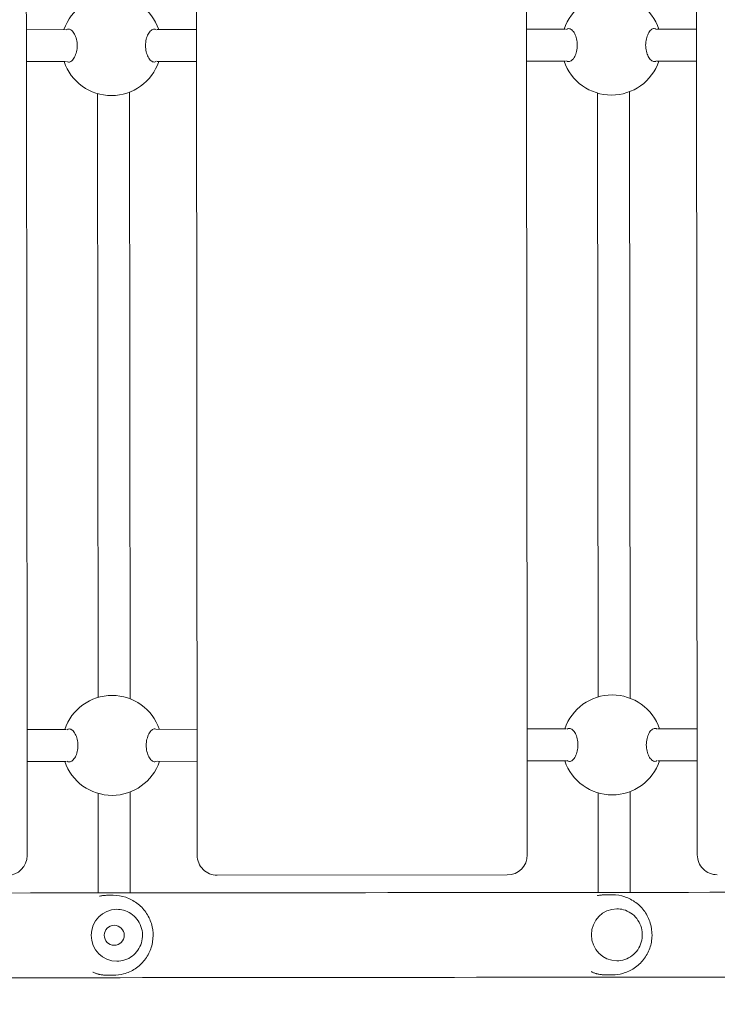
# Model space of a CAD drawing. Units: millimetres. Extents: x 10202 to 21243, y 6963 to 19318.
# Drawn here: x 17721 to 18070, y 10050 to 10542 of the extents above; entities that cross this region are included whole.
import ezdxf

# ---------------------------------------------------------------- set-up
doc = ezdxf.new("R2010")
doc.units = ezdxf.units.MM
doc.header["$LTSCALE"] = 83
doc.layers.add('Widoczne (ISO)', color=7, linetype='Continuous', lineweight=18)
doc.layers.add('Wymiar (ISO)', color=7, linetype='Continuous', lineweight=25)
doc.styles.add('tiff (ISO)', font='tahoma.ttf')
doc.dimstyles.new('tiff', dxfattribs={"dimscale": 83, "dimtxt": 4, "dimasz": 4, "dimexe": 3.175, "dimexo": 0, "dimgap": 0.762, "dimtad": 1, "dimdec": 0, "dimrnd": 1e-08, "dimzin": 0, "dimtxsty": 'tiff (ISO)', "dimblk": 'Filled-1', "dimcen": 0.09, "dimdle": 10, "dimclrd": 256, "dimclre": 256, "dimclrt": 256, "dimazin": 0, "dimtfac": 1, "dimtmove": 0, "dimatfit": 3, "dimfxl": 1, "dimtolj": 1, "dimtzin": 0, "dimlwd": 25, "dimlwe": 25, "dimarcsym": 0})

# ---------------------------------------------------------------- blocks, each defined once
blk = doc.blocks.new('Filled-1')
at = {"color": 0}
for p, q in [((0, 0), (-1, 0.25)), ((-1, 0.25), (-1, -0.25)), ((-1, 0), (0, 0)), ((-1, -0.25), (0, 0))]:
    blk.add_line(p, q, dxfattribs=at)
at = {"color": 0, "flags": 128}
blk.add_lwpolyline([(-1, -0.25), (0, 0), (-1, 0.25), (-1, -0.25)], dxfattribs=at)
at = {"color": 0}
blk.add_solid([(-1, -0.25), (0, 0), (-1, 0.25), (-1, -0.25)], dxfattribs=at)
blk = doc.blocks.new('*D5')
at = {"layer": 'Defpoints', "color": 0, "linetype": 'Continuous', "transparency": 16777216}
for p in [(18475.96, 17656.1), (10465.19, 17648.19), (15499.03, 6968.38)]:
    blk.add_point(p, dxfattribs=at)
at = {"layer": 'Wymiar (ISO)', "linetype": 'Continuous', "lineweight": 25, "transparency": 16777216}
for p, q in [((18475.96, 17656.1), (10201.67, 17647.93)), ((10475.41, 7295.42), (10465.52, 17316.19)), ((15499.03, 6968.38), (10212.21, 6963.16))]:
    blk.add_line(p, q, dxfattribs=at)
at = {"layer": 'Wymiar (ISO)', "linetype": 'Continuous', "lineweight": 25, "transparency": 16777216, "xscale": 332, "yscale": 332, "zscale": 332}
for p, rotation in [((10465.19, 17648.19), 90.05656457192609), ((10475.74, 6963.42), 270.0565645719261)]:
    blk.add_blockref('Filled-1', p, dxfattribs=dict(at, rotation=rotation))
at = {"layer": 'Wymiar (ISO)', "linetype": 'Continuous', "lineweight": 25, "transparency": 16777216, "insert": (10880.29, 12892.28), "char_height": 332, "attachment_point": 1, "rotation": 270.0566, "style": 'tiff (ISO)'}
blk.add_mtext('\\A1;10685', dxfattribs=at)
blk = doc.blocks.new('*D6')
at = {"layer": 'Defpoints', "color": 0, "linetype": 'Continuous', "transparency": 16777216}
for p in [(19033.09, 15823.77), (16420.85, 8469.3), (11244.89, 8464.19)]:
    blk.add_point(p, dxfattribs=at)
at = {"layer": 'Wymiar (ISO)', "linetype": 'Continuous', "lineweight": 25, "transparency": 16777216}
for p, q in [((19033.09, 15823.77), (10974.11, 15815.81)), ((11237.96, 15484.07), (11244.56, 8796.19)), ((16420.85, 8469.3), (10981.36, 8463.93))]:
    blk.add_line(p, q, dxfattribs=at)
at = {"layer": 'Wymiar (ISO)', "linetype": 'Continuous', "lineweight": 25, "transparency": 16777216, "xscale": 332, "yscale": 332, "zscale": 332}
for p, rotation in [((11237.63, 15816.07), 90.05656072586363), ((11244.89, 8464.19), 270.0565607258636)]:
    blk.add_blockref('Filled-1', p, dxfattribs=dict(at, rotation=rotation))
at = {"layer": 'Wymiar (ISO)', "linetype": 'Continuous', "lineweight": 25, "transparency": 16777216, "insert": (11649.86, 12618.02), "char_height": 332, "attachment_point": 1, "rotation": 270.0566, "style": 'tiff (ISO)'}
blk.add_mtext('\\A1;{\\W1.000;7352}', dxfattribs=at)

msp = doc.modelspace()

# ---------------------------------------------------------------- linework, layer by layer
at = {"layer": 'Widoczne (ISO)'}
for p, q in [((17810.2, 10124.26), (17809.4, 10934.26)), ((18060.2, 10124.51), (18059.4, 10934.51)), ((17724.79, 10537.18), (17724.46, 10871.18)), ((17974.79, 10537.42), (17974.46, 10871.42)), ((17744.38, 10537.19), (17724.79, 10537.18)), ((17809.79, 10537.26), (17790.2, 10537.24)), ((17994.38, 10537.44), (17974.79, 10537.42)), ((18059.79, 10537.51), (18040.2, 10537.49)), ((17744.39, 10521.19), (17724.81, 10521.18)), ((17725.14, 10187.18), (17724.81, 10521.18)), ((17809.81, 10521.26), (17790.22, 10521.24)), ((17994.39, 10521.44), (17974.81, 10521.42)), ((17975.14, 10187.42), (17974.81, 10521.42)), ((18059.81, 10521.51), (18040.22, 10521.49)), ((17760.62, 10203.21), (17760.32, 10505.21)), ((17776.62, 10202.55), (17776.32, 10505.9)), ((18010.32, 10505.46), (18010.62, 10203.46)), ((18026.32, 10506.15), (18026.62, 10202.8)), ((17744.72, 10187.19), (17725.14, 10187.18)), ((17810.14, 10187.26), (17790.55, 10187.24)), ((17994.72, 10187.44), (17975.14, 10187.42)), ((18060.14, 10187.51), (18040.55, 10187.49)), ((17744.74, 10171.19), (17725.15, 10171.18)), ((17725.2, 10124.18), (17725.15, 10171.18)), ((17810.15, 10171.26), (17790.57, 10171.24)), ((17994.74, 10171.44), (17975.15, 10171.42)), ((17975.2, 10124.42), (17975.15, 10171.42)), ((18060.15, 10171.51), (18040.57, 10171.49)), ((17760.69, 10134.21), (17760.67, 10155.21)), ((17776.69, 10134.23), (17776.67, 10155.9)), ((18010.67, 10155.46), (18010.69, 10134.46)), ((18026.67, 10156.15), (18026.69, 10134.47)), ((17813.13, 10117.19), (17813.13, 10117.19)), ((18063.13, 10117.44), (18063.13, 10117.44)), ((17820.21, 10114.27), (17965.21, 10114.41)), ((17768.26, 10104.23), (17765.35, 10104.23)), ((18017.79, 10104.48), (18014.15, 10104.48)), ((17770.02, 10097.24), (17770.03, 10097.24)), ((18019.98, 10097.48), (18019.99, 10097.48)), ((17772.26, 10087.77), (17772.26, 10087.77)), ((17765.19, 10080.7), (17765.19, 10080.7)), ((17770.05, 10071.24), (17770.06, 10071.24)), ((18020.01, 10071.48), (18020.02, 10071.48)), ((17768.31, 10064.23), (17765.39, 10064.23)), ((18017.83, 10064.48), (18014.2, 10064.48))]:
    msp.add_line(p, q, dxfattribs=at)
msp.add_circle((17768.72, 10084.23), 5, dxfattribs=at)
for centre, radius, start, end in [((17767.3, 10529.22), 25, 18.7198, 161.3934), ((18017.3, 10529.46), 25, 18.7198, 161.3934), ((17767.3, 10529.22), 25, 198.7192, 341.3939), ((18017.3, 10529.46), 25, 198.7192, 341.3939), ((17767.64, 10179.22), 25, 18.7198, 161.3934), ((18017.64, 10179.46), 25, 18.7198, 161.3934), ((17767.64, 10179.22), 25, 198.7192, 341.3939), ((18017.64, 10179.46), 25, 198.7192, 341.3939), ((17715.2, 10124.17), 10, 270.0566, 0.0566), ((17820.2, 10124.27), 10, 180.0566, 225.0357), ((17965.2, 10124.41), 10, 270.0566, 0.0566), ((18070.2, 10124.52), 10, 180.0566, 225.0357), ((17820.2, 10124.27), 10, 225.0357, 270.0566), ((18070.2, 10124.52), 10, 225.0357, 270.0566)]:
    msp.add_arc(centre, radius, start, end, dxfattribs=at)
for centre, major_axis, ratio, start_param, end_param in [((17974.8, 10529.42), (0.01, -8.5), 0.000018, 2.796891, 6.627886), ((17724.8, 10529.18), (0.01, -8.5), 0.000018, 2.796892, 6.627887), ((17725.14, 10179.18), (0.01, -8.5), 0.000018, 2.796891, 6.627886), ((17975.14, 10179.42), (0.01, -8.5), 0.000018, 2.796891, 6.627886), ((17770.03, 10084.24), (0.01, -13), 0.984568, 3.141593, 6.283185), ((18019.99, 10084.48), (0.01, -13), 0.975921, 3.141593, 6.283185)]:
    msp.add_ellipse(centre, major_axis=major_axis, ratio=ratio, start_param=start_param, end_param=end_param, dxfattribs=at)
for points, knots in [([(17744.77, 10537.05), (17745.14, 10537.32), (17745.54, 10537.45), (17746.41, 10537.45), (17746.96, 10537.23), (17748.01, 10536.35), (17748.51, 10535.69), (17749.28, 10534.2), (17749.62, 10533.3), (17750.09, 10531.32), (17750.21, 10530.24), (17750.21, 10529.2)], [3.653591, 3.653591, 3.653591, 3.653591, 3.922127, 3.922127, 4.27245, 4.27245, 4.622774, 4.622774, 4.933099, 4.933099, 5.243423, 5.243423, 5.243423, 5.243423]), ([(17784.39, 10529.23), (17784.38, 10530.27), (17784.51, 10531.36), (17784.97, 10533.34), (17785.3, 10534.23), (17786.08, 10535.72), (17786.58, 10536.39), (17787.63, 10537.27), (17788.17, 10537.49), (17789.05, 10537.49), (17789.44, 10537.36), (17789.81, 10537.1)], [0, 0, 0, 0, 0.310325, 0.310325, 0.62065, 0.62065, 0.970973, 0.970973, 1.321297, 1.321297, 1.589832, 1.589832, 1.589832, 1.589832]), ([(17994.77, 10537.3), (17995.14, 10537.57), (17995.54, 10537.69), (17996.41, 10537.69), (17996.96, 10537.48), (17998.01, 10536.6), (17998.51, 10535.93), (17999.28, 10534.44), (17999.62, 10533.55), (18000.09, 10531.57), (18000.21, 10530.48), (18000.21, 10529.45)], [3.653591, 3.653591, 3.653591, 3.653591, 3.922127, 3.922127, 4.27245, 4.27245, 4.622774, 4.622774, 4.933099, 4.933099, 5.243423, 5.243423, 5.243423, 5.243423]), ([(18034.38, 10529.48), (18034.38, 10530.52), (18034.51, 10531.61), (18034.97, 10533.59), (18035.3, 10534.48), (18036.08, 10535.97), (18036.58, 10536.64), (18037.63, 10537.52), (18038.17, 10537.73), (18039.05, 10537.74), (18039.44, 10537.61), (18039.81, 10537.35)], [0, 0, 0, 0, 0.310325, 0.310325, 0.62065, 0.62065, 0.970973, 0.970973, 1.321297, 1.321297, 1.589832, 1.589832, 1.589832, 1.589832]), ([(17750.21, 10529.2), (17750.21, 10528.17), (17750.09, 10527.08), (17749.63, 10525.1), (17749.29, 10524.2), (17748.52, 10522.71), (17748.02, 10522.04), (17746.97, 10521.16), (17746.43, 10520.95), (17745.55, 10520.95), (17745.16, 10521.07), (17744.79, 10521.34)], [0, 0, 0, 0, 0.310325, 0.310325, 0.62065, 0.62065, 0.970973, 0.970973, 1.321297, 1.321297, 1.589832, 1.589832, 1.589832, 1.589832]), ([(17789.83, 10521.38), (17789.45, 10521.12), (17789.06, 10520.99), (17788.19, 10520.99), (17787.64, 10521.2), (17786.59, 10522.08), (17786.09, 10522.75), (17785.31, 10524.24), (17784.97, 10525.13), (17784.51, 10527.11), (17784.39, 10528.2), (17784.39, 10529.23)], [3.653591, 3.653591, 3.653591, 3.653591, 3.922127, 3.922127, 4.27245, 4.27245, 4.622774, 4.622774, 4.933099, 4.933099, 5.243423, 5.243423, 5.243423, 5.243423]), ([(18000.21, 10529.45), (18000.21, 10528.41), (18000.09, 10527.32), (17999.63, 10525.34), (17999.29, 10524.45), (17998.52, 10522.96), (17998.02, 10522.29), (17996.97, 10521.41), (17996.43, 10521.19), (17995.55, 10521.19), (17995.16, 10521.32), (17994.79, 10521.58)], [0, 0, 0, 0, 0.310325, 0.310325, 0.62065, 0.62065, 0.970973, 0.970973, 1.321297, 1.321297, 1.589832, 1.589832, 1.589832, 1.589832]), ([(18039.83, 10521.63), (18039.45, 10521.36), (18039.06, 10521.24), (18038.19, 10521.23), (18037.64, 10521.45), (18036.59, 10522.33), (18036.09, 10523), (18035.31, 10524.49), (18034.97, 10525.38), (18034.51, 10527.36), (18034.39, 10528.45), (18034.38, 10529.48)], [3.653591, 3.653591, 3.653591, 3.653591, 3.922127, 3.922127, 4.27245, 4.27245, 4.622774, 4.622774, 4.933099, 4.933099, 5.243423, 5.243423, 5.243423, 5.243423]), ([(17745.12, 10187.05), (17745.49, 10187.32), (17745.88, 10187.45), (17746.76, 10187.45), (17747.3, 10187.23), (17748.35, 10186.35), (17748.85, 10185.69), (17749.63, 10184.2), (17749.97, 10183.3), (17750.43, 10181.33), (17750.56, 10180.24), (17750.56, 10179.2)], [3.653591, 3.653591, 3.653591, 3.653591, 3.922127, 3.922127, 4.27245, 4.27245, 4.622774, 4.622774, 4.933099, 4.933099, 5.243423, 5.243423, 5.243423, 5.243423]), ([(17784.73, 10179.23), (17784.73, 10180.27), (17784.85, 10181.36), (17785.31, 10183.34), (17785.65, 10184.23), (17786.42, 10185.72), (17786.92, 10186.39), (17787.97, 10187.27), (17788.52, 10187.49), (17789.39, 10187.49), (17789.78, 10187.36), (17790.16, 10187.1)], [0, 0, 0, 0, 0.310325, 0.310325, 0.62065, 0.62065, 0.970973, 0.970973, 1.321297, 1.321297, 1.589832, 1.589832, 1.589832, 1.589832]), ([(17995.12, 10187.3), (17995.49, 10187.57), (17995.88, 10187.69), (17996.76, 10187.69), (17997.3, 10187.48), (17998.35, 10186.6), (17998.85, 10185.93), (17999.63, 10184.44), (17999.97, 10183.55), (18000.43, 10181.57), (18000.56, 10180.48), (18000.56, 10179.45)], [3.653591, 3.653591, 3.653591, 3.653591, 3.922127, 3.922127, 4.27245, 4.27245, 4.622774, 4.622774, 4.933099, 4.933099, 5.243423, 5.243423, 5.243423, 5.243423]), ([(18034.73, 10179.48), (18034.73, 10180.52), (18034.85, 10181.61), (18035.31, 10183.59), (18035.65, 10184.48), (18036.42, 10185.97), (18036.92, 10186.64), (18037.97, 10187.52), (18038.52, 10187.74), (18039.39, 10187.74), (18039.78, 10187.61), (18040.16, 10187.35)], [0, 0, 0, 0, 0.310325, 0.310325, 0.62065, 0.62065, 0.970973, 0.970973, 1.321297, 1.321297, 1.589832, 1.589832, 1.589832, 1.589832]), ([(17750.56, 10179.2), (17750.56, 10178.17), (17750.44, 10177.08), (17749.98, 10175.1), (17749.64, 10174.2), (17748.87, 10172.71), (17748.36, 10172.05), (17747.32, 10171.16), (17746.77, 10170.95), (17745.9, 10170.95), (17745.51, 10171.07), (17745.13, 10171.34)], [0, 0, 0, 0, 0.310325, 0.310325, 0.62065, 0.62065, 0.970973, 0.970973, 1.321297, 1.321297, 1.589832, 1.589832, 1.589832, 1.589832]), ([(17790.17, 10171.38), (17789.8, 10171.12), (17789.41, 10170.99), (17788.53, 10170.99), (17787.99, 10171.2), (17786.94, 10172.08), (17786.44, 10172.75), (17785.66, 10174.24), (17785.32, 10175.13), (17784.85, 10177.11), (17784.73, 10178.2), (17784.73, 10179.23)], [3.653591, 3.653591, 3.653591, 3.653591, 3.922127, 3.922127, 4.27245, 4.27245, 4.622774, 4.622774, 4.933099, 4.933099, 5.243423, 5.243423, 5.243423, 5.243423]), ([(18000.56, 10179.45), (18000.56, 10178.41), (18000.44, 10177.32), (17999.98, 10175.34), (17999.64, 10174.45), (17998.87, 10172.96), (17998.36, 10172.29), (17997.32, 10171.41), (17996.77, 10171.19), (17995.9, 10171.19), (17995.51, 10171.32), (17995.13, 10171.58)], [0, 0, 0, 0, 0.310325, 0.310325, 0.62065, 0.62065, 0.970973, 0.970973, 1.321297, 1.321297, 1.589832, 1.589832, 1.589832, 1.589832]), ([(18040.17, 10171.63), (18039.8, 10171.36), (18039.41, 10171.24), (18038.53, 10171.24), (18037.99, 10171.45), (18036.94, 10172.33), (18036.43, 10173), (18035.66, 10174.49), (18035.32, 10175.38), (18034.85, 10177.36), (18034.73, 10178.45), (18034.73, 10179.48)], [3.653591, 3.653591, 3.653591, 3.653591, 3.922127, 3.922127, 4.27245, 4.27245, 4.622774, 4.622774, 4.933099, 4.933099, 5.243423, 5.243423, 5.243423, 5.243423]), ([(17760.72, 10105.43), (17760.72, 10107.78), (17760.71, 10110.28), (17760.71, 10117.66), (17760.7, 10122.89), (17760.69, 10130.17), (17760.69, 10132.19), (17760.69, 10134.21)], [6.63229, 6.63229, 6.63229, 6.63229, 7.489838, 7.489838, 9.083003, 9.083003, 9.68853, 9.68853, 9.68853, 9.68853]), ([(17776.69, 10134.23), (17776.69, 10128.82), (17776.7, 10123.35), (17776.71, 10113.7), (17776.71, 10109.35), (17776.72, 10105.44)], [0, 0, 0, 0, 1.621467, 1.621467, 3.053421, 3.053421, 3.053421, 3.053421]), ([(18010.72, 10105.67), (18010.72, 10108.03), (18010.71, 10110.52), (18010.71, 10117.91), (18010.7, 10123.14), (18010.69, 10130.42), (18010.69, 10132.44), (18010.69, 10134.46)], [6.632241, 6.632241, 6.632241, 6.632241, 7.489838, 7.489838, 9.083003, 9.083003, 9.68853, 9.68853, 9.68853, 9.68853]), ([(18026.69, 10134.47), (18026.69, 10129.07), (18026.7, 10123.59), (18026.71, 10113.95), (18026.71, 10109.6), (18026.72, 10105.69)], [0, 0, 0, 0, 1.621467, 1.621467, 3.053472, 3.053472, 3.053472, 3.053472]), ([(18268.18, 10105.93), (18155.19, 10105.81), (18041.67, 10105.7), (17808.94, 10105.47), (17689.69, 10105.36), (17450.95, 10105.12), (17331.46, 10105), (17092.72, 10104.77), (16973.47, 10104.65), (16735.68, 10104.41), (16617.15, 10104.3), (16499.2, 10104.18)], [1.415559, 1.415559, 1.415559, 1.415559, 1.4760447, 1.4760447, 1.5392125, 1.5392125, 1.6023802, 1.6023802, 1.6655479, 1.6655479, 1.7287156, 1.7287156, 1.7287156, 1.7287156]), ([(17765.35, 10104.23), (17765.18, 10104.23), (17765.02, 10104.23), (17764.53, 10104.22), (17764.21, 10104.2), (17763.57, 10104.15), (17763.25, 10104.12), (17762.62, 10104.04), (17762.3, 10103.99), (17761.83, 10103.9), (17761.67, 10103.87), (17761.46, 10103.82), (17761.42, 10103.82), (17761.37, 10103.81)], [19.2835001, 19.2835001, 19.2835001, 19.2835001, 19.3316281, 19.3316281, 19.4269959, 19.4269959, 19.5223234, 19.5223234, 19.6199045, 19.6199045, 19.6709968, 19.6709968, 19.6847974, 19.6847974, 19.6847974, 19.6847974]), ([(17768.26, 10104.23), (17770.37, 10104.24), (17772.48, 10103.9), (17776.49, 10102.57), (17778.38, 10101.58), (17781.78, 10099.06), (17783.27, 10097.52), (17785.71, 10094.05), (17786.66, 10092.11), (17787.89, 10088.03), (17788.19, 10085.88), (17788.08, 10081.61), (17787.69, 10079.47), (17786.25, 10075.44), (17785.2, 10073.54), (17782.57, 10070.18), (17780.98, 10068.71), (17777.44, 10066.36), (17775.48, 10065.47), (17771.76, 10064.47), (17770.03, 10064.24), (17768.31, 10064.23)], [1.620878, 1.620878, 1.620878, 1.620878, 1.936992, 1.936992, 2.253875, 2.253875, 2.572755, 2.572755, 2.894069, 2.894069, 3.217297, 3.217297, 3.541172, 3.541172, 3.864163, 3.864163, 4.18508, 4.18508, 4.503552, 4.503552, 4.762471, 4.762471, 4.762471, 4.762471]), ([(18014.15, 10104.48), (18013.99, 10104.48), (18013.83, 10104.47), (18013.34, 10104.46), (18013.03, 10104.44), (18012.39, 10104.4), (18012.08, 10104.36), (18011.46, 10104.28), (18011.14, 10104.23), (18010.68, 10104.15), (18010.52, 10104.11), (18010.32, 10104.07), (18010.28, 10104.06), (18010.24, 10104.05)], [19.2834596, 19.2834596, 19.2834596, 19.2834596, 19.3315906, 19.3315906, 19.4269662, 19.4269662, 19.5223002, 19.5223002, 19.6198855, 19.6198855, 19.6709777, 19.6709777, 19.6841881, 19.6841881, 19.6841881, 19.6841881]), ([(18017.79, 10104.48), (18019.89, 10104.48), (18021.98, 10104.14), (18025.97, 10102.82), (18027.85, 10101.84), (18031.23, 10099.33), (18032.71, 10097.8), (18035.15, 10094.33), (18036.09, 10092.4), (18037.33, 10088.32), (18037.63, 10086.17), (18037.53, 10081.89), (18037.14, 10079.75), (18035.71, 10075.71), (18034.67, 10073.8), (18032.04, 10070.43), (18030.46, 10068.96), (18026.93, 10066.6), (18024.97, 10065.72), (18021.27, 10064.71), (18019.55, 10064.48), (18017.83, 10064.48)], [1.620899, 1.620899, 1.620899, 1.620899, 1.93481, 1.93481, 2.249925, 2.249925, 2.568165, 2.568165, 2.890209, 2.890209, 3.215252, 3.215252, 3.541316, 3.541316, 3.866016, 3.866016, 4.187473, 4.187473, 4.50509, 4.50509, 4.762492, 4.762492, 4.762492, 4.762492]), ([(17770.06, 10071.24), (17771.42, 10071.24), (17772.79, 10071.46), (17775.38, 10072.34), (17776.61, 10072.98), (17778.8, 10074.64), (17779.76, 10075.65), (17781.33, 10077.92), (17781.93, 10079.18), (17782.71, 10081.84), (17782.89, 10083.23), (17782.81, 10086.01), (17782.55, 10087.39), (17781.61, 10090), (17780.94, 10091.22), (17779.24, 10093.4), (17778.21, 10094.35), (17775.93, 10095.87), (17774.66, 10096.44), (17772.26, 10097.09), (17771.15, 10097.24), (17770.03, 10097.24)], [4.662307, 4.662307, 4.662307, 4.662307, 4.981561, 4.981561, 5.30097, 5.30097, 5.620772, 5.620772, 5.941032, 5.941032, 6.261637, 6.261637, 6.582354, 6.582354, 6.902912, 6.902912, 7.223094, 7.223094, 7.542814, 7.542814, 7.803899, 7.803899, 7.803899, 7.803899]), ([(18020.02, 10071.48), (18021.37, 10071.48), (18022.73, 10071.71), (18025.29, 10072.58), (18026.51, 10073.23), (18028.68, 10074.88), (18029.64, 10075.89), (18031.19, 10078.16), (18031.79, 10079.42), (18032.57, 10082.08), (18032.75, 10083.47), (18032.67, 10086.25), (18032.41, 10087.63), (18031.48, 10090.24), (18030.81, 10091.47), (18029.12, 10093.64), (18028.11, 10094.59), (18025.84, 10096.11), (18024.59, 10096.69), (18022.21, 10097.34), (18021.1, 10097.48), (18019.99, 10097.48)], [4.662286, 4.662286, 4.662286, 4.662286, 4.981108, 4.981108, 5.300182, 5.300182, 5.619883, 5.619883, 5.940299, 5.940299, 6.261238, 6.261238, 6.582344, 6.582344, 6.903214, 6.903214, 7.22351, 7.22351, 7.543082, 7.543082, 7.803879, 7.803879, 7.803879, 7.803879]), ([(17758.08, 10065.82), (17758.09, 10065.81), (17758.1, 10065.81), (17758.33, 10065.7), (17758.56, 10065.6), (17759, 10065.42), (17759.22, 10065.33), (17759.65, 10065.17), (17759.86, 10065.1), (17760.28, 10064.97), (17760.49, 10064.91), (17760.87, 10064.8), (17761.06, 10064.75), (17761.4, 10064.67), (17761.57, 10064.63), (17762.02, 10064.54), (17762.31, 10064.49), (17762.83, 10064.4), (17763.06, 10064.37), (17763.46, 10064.33), (17763.63, 10064.31), (17764.06, 10064.27), (17764.32, 10064.26), (17764.85, 10064.24), (17765.12, 10064.23), (17765.39, 10064.23)], [24.9282626, 24.9282626, 24.9282626, 24.9282626, 24.9318572, 24.9318572, 25.0168906, 25.0168906, 25.0975219, 25.0975219, 25.1736111, 25.1736111, 25.2448867, 25.2448867, 25.3072529, 25.3072529, 25.3618234, 25.3618234, 25.4573217, 25.4573217, 25.5289454, 25.5289454, 25.5826631, 25.5826631, 25.6632398, 25.6632398, 25.7438165, 25.7438165, 25.7438165, 25.7438165]), ([(18007.07, 10066.05), (18007.07, 10066.05), (18007.08, 10066.05), (18007.3, 10065.94), (18007.51, 10065.85), (18007.94, 10065.66), (18008.16, 10065.58), (18008.58, 10065.42), (18008.78, 10065.35), (18009.19, 10065.21), (18009.39, 10065.15), (18009.77, 10065.05), (18009.95, 10065), (18010.28, 10064.91), (18010.44, 10064.88), (18010.89, 10064.78), (18011.17, 10064.73), (18011.68, 10064.65), (18011.9, 10064.62), (18012.29, 10064.57), (18012.46, 10064.56), (18012.89, 10064.52), (18013.15, 10064.5), (18013.67, 10064.48), (18013.93, 10064.48), (18014.2, 10064.48)], [24.930453, 24.930453, 24.930453, 24.930453, 24.9319885, 24.9319885, 25.016978, 25.016978, 25.0975709, 25.0975709, 25.1736294, 25.1736294, 25.2448977, 25.2448977, 25.3072575, 25.3072575, 25.3618223, 25.3618223, 25.4573107, 25.4573107, 25.528927, 25.528927, 25.5826392, 25.5826392, 25.6632076, 25.6632076, 25.7437759, 25.7437759, 25.7437759, 25.7437759]), ([(18278.72, 10063.54), (18162.27, 10063.42), (18045.25, 10063.31), (17808.98, 10063.07), (17689.73, 10062.96), (17450.99, 10062.72), (17331.5, 10062.6), (17092.76, 10062.37), (16973.51, 10062.25), (16735.72, 10062.01), (16617.19, 10061.9), (16499.25, 10061.78)], [1.4136844, 1.4136844, 1.4136844, 1.4136844, 1.4760447, 1.4760447, 1.5392125, 1.5392125, 1.6023802, 1.6023802, 1.6655479, 1.6655479, 1.7287157, 1.7287157, 1.7287157, 1.7287157])]:
    msp.add_open_spline(points, degree=3, knots=knots, dxfattribs=at)

# ---------------------------------------------------------------- dimensions: what is measured, and where the dimension line sits
at = {"layer": 'Wymiar (ISO)', "linetype": 'Continuous', "lineweight": 25}
dim = msp.add_linear_dim(base=(10465.19, 17648.19), p1=(15499.03, 6968.38), p2=(18475.96, 17656.1), angle=270.0566, dimstyle='tiff', override={"dimdec": 0, "dimlfac": 1, "dimtp": 0, "dimtm": 0, "dimtdec": 2, "dimtofl": 0, "dimatfit": 1}, dxfattribs=at)
dim.commit()
dim.dimension.update_dxf_attribs({"geometry": '*D5', "text_midpoint": (10470.47, 12305.81), "dimtype": 160})
dim = msp.add_linear_dim(base=(11244.89, 8464.19), p1=(19033.09, 15823.77), p2=(16420.85, 8469.3), angle=90.0566, text='{\\W1.000;<>}', dimstyle='tiff', override={"dimdec": 0, "dimlfac": 1.000006, "dimtp": 0, "dimtm": 0, "dimtdec": 2, "dimtofl": 0, "dimatfit": 1}, dxfattribs=at)
dim.commit()
dim.dimension.update_dxf_attribs({"geometry": '*D6', "text_midpoint": (11241.26, 12140.13), "dimtype": 160})

doc.saveas('drawing.dxf')
